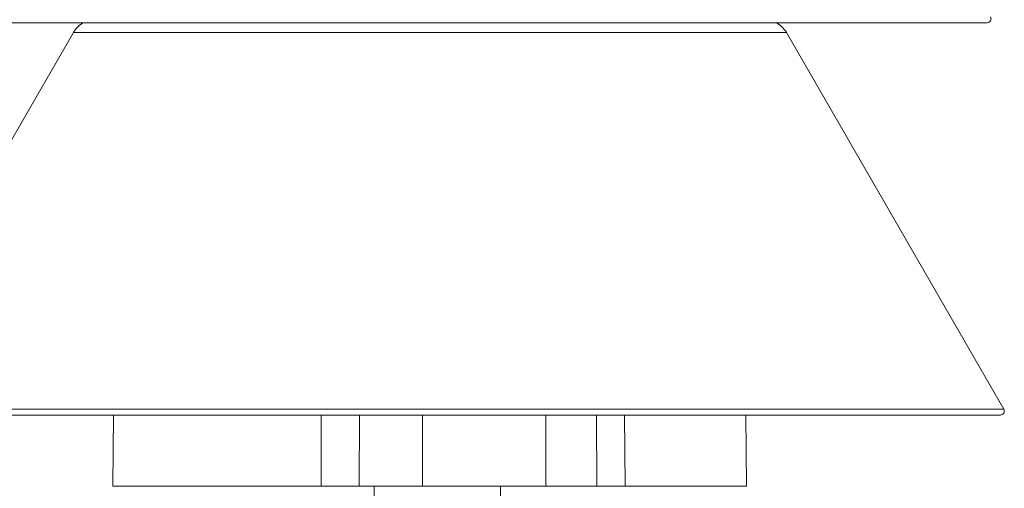
# Model space of a CAD drawing. Extents: x -0.1 to 17.6, y 2.4 to 16.
# Drawn here: x 10 to 10.7, y 14.6 to 14.9 of the extents above; entities that cross this region are included whole.
import ezdxf

# ---------------------------------------------------------------- set-up
doc = ezdxf.new("R2010")
doc.units = 0
doc.header["$MEASUREMENT"] = 0
doc.layers.get('0').update_dxf_attribs({"linetype": 'CONTINUOUS'})
doc.layers.add('IRR-DETAIL', color=7, linetype='CONTINUOUS')

msp = doc.modelspace()

# ---------------------------------------------------------------- linework, layer by layer
at = {"color": 7, "linetype": 'Continuous', "lineweight": 15}
for p, q in [((10.27067, 14.60647), (10.27067, 14.48446)), ((10.35195, 14.48446), (10.35195, 14.60647))]:
    msp.add_line(p, q, dxfattribs=at)
at = {"layer": 'IRR-DETAIL', "color": 7, "linetype": 'Continuous', "lineweight": 15}
for p, q in [((10.66483, 14.9045), (9.94803, 14.9045)), ((10.07715, 14.89826), (10.01281, 14.78681)), ((10.53572, 14.89826), (10.07715, 14.89826)), ((10.67558, 14.656), (10.53572, 14.89826)), ((9.93926, 14.656), (10.67558, 14.656)), ((10.67338, 14.65219), (9.94153, 14.65219)), ((10.10287, 14.65219), (10.10247, 14.60647)), ((10.23647, 14.60647), (10.2366, 14.65219)), ((10.26123, 14.65219), (10.26094, 14.60647)), ((10.41388, 14.60647), (10.41352, 14.65219)), ((10.4317, 14.65219), (10.43194, 14.60647)), ((10.51016, 14.60647), (10.50976, 14.65219)), ((10.10247, 14.60647), (10.23647, 14.60647)), ((10.26094, 14.60647), (10.23647, 14.60647)), ((10.30162, 14.60647), (10.26094, 14.60647)), ((10.38112, 14.60647), (10.30162, 14.60647)), ((10.41388, 14.60647), (10.38112, 14.60647)), ((10.43194, 14.60647), (10.41388, 14.60647)), ((10.43194, 14.60647), (10.51016, 14.60647))]:
    msp.add_line(p, q, dxfattribs=at)
for centre, radius, start, end in [((10.0909, 14.89032), 0.01587, 116.68125, 150), ((10.52197, 14.89032), 0.01588, 30, 63.31875), ((10.66483, 14.90704), 0.00254, 270, 30), ((10.67338, 14.65473), 0.00254, 270, 30)]:
    msp.add_arc(centre, radius, start, end, dxfattribs=at)
for points in [[(10.30162, 14.60647), (10.30161, 14.65219)], [(10.381, 14.65219), (10.38112, 14.60647)]]:
    msp.add_open_spline(points, degree=1, dxfattribs=at)

doc.saveas('drawing.dxf')
